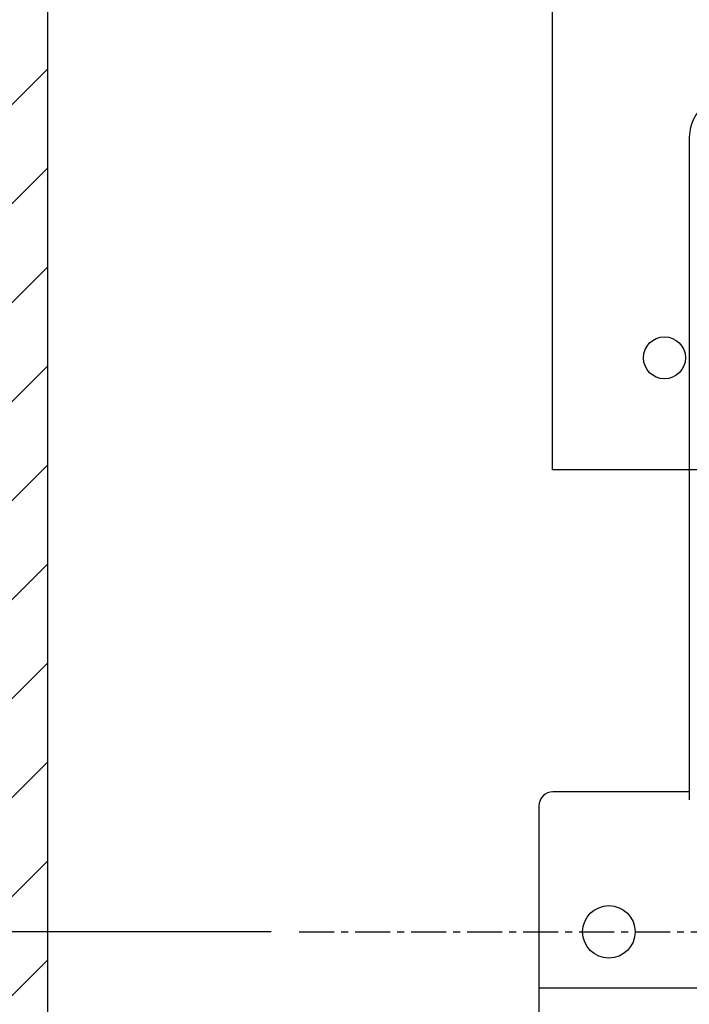
# Model space of a CAD drawing. Extents: x -19 to 192, y 42 to 104.
# Drawn here: x 134 to 146, y 67 to 84 of the extents above; entities that cross this region are included whole.
import ezdxf

# ---------------------------------------------------------------- set-up
doc = ezdxf.new("R2010")
doc.units = 0
doc.header["$MEASUREMENT"] = 0
doc.linetypes.add('CENTER', pattern=[2, 1.25, -0.25, 0.25, -0.25])
doc.layers.get('DEFPOINTS').update_dxf_attribs({"linetype": 'CONTINUOUS'})
for name, color, linetype in [('08 IN DRUM', 62, 'CONTINUOUS'), ('CENT', 2, 'CENTER'), ('DIM', 1, 'CONTINUOUS'), ('HW', 8, 'CONTINUOUS'), ('SHEAVE', 7, 'CONTINUOUS')]:
    doc.layers.add(name, color=color, linetype=linetype)
doc.styles.add('ROMANT', font='romant.shx')
doc.dimstyles.new('FRAC', dxfattribs={"dimtxt": 2, "dimasz": 2, "dimexe": 0.75, "dimexo": 0.5, "dimgap": 2, "dimtad": 0, "dimtih": 1, "dimtoh": 1, "dimdec": 3, "dimzin": 0, "dimdsep": 46, "dimlunit": 5, "dimtxsty": 'ROMANT', "dimcen": -0.09375, "dimadec": 0, "dimazin": 0, "dimtfac": 0.046875, "dimtdec": 4, "dimtofl": 0, "dimtmove": 0, "dimatfit": 3, "dimfxl": 1, "dimfrac": 2, "dimtolj": 1, "dimtzin": 0, "dimarcsym": 0})

# ---------------------------------------------------------------- blocks, each defined once
blk = doc.blocks.new('*D48')
at = {"layer": 'DEFPOINTS', "color": 0, "transparency": 16777216}
for p in [(122.335, 67.967), (139.391, 67.967), (139.391, 54.467)]:
    blk.add_point(p, dxfattribs=at)
at = {"layer": 'DIM', "color": 0, "lineweight": -2, "transparency": 16777216}
for p, q in [((138.891, 67.967), (121.585, 67.967)), ((122.335, 65.967), (122.335, 63.741)), ((122.335, 56.467), (122.335, 58.693)), ((138.891, 54.467), (121.585, 54.467))]:
    blk.add_line(p, q, dxfattribs=at)
at = {"layer": 'DIM', "color": 0, "transparency": 16777216}
for points in [[(122.002, 65.967), (122.668, 65.967), (122.335, 67.967)], [(122.002, 56.467), (122.668, 56.467), (122.335, 54.467)]]:
    blk.add_solid(points, dxfattribs=at)
at = {"layer": 'DIM', "color": 0, "transparency": 16777216, "insert": (122.335, 61.217), "char_height": 2, "attachment_point": 5, "style": 'ROMANT'}
blk.add_mtext('\\A1;13 1/2"', dxfattribs=at)

msp = doc.modelspace()

# ---------------------------------------------------------------- hatches: boundary and pattern name
at = {"layer": 'HW'}
h = msp.add_hatch(dxfattribs=at)
h.set_pattern_fill('ANSI31', color=256, scale=10, style=0)
h.set_pattern_definition([(45, (-111.6736, -42.9821), (-0.8838835, 0.8838835), [])])
h.paths.add_polyline_path([(72.6407, 99.7172), (72.6407, 89.2172), (76.6407, 89.2172), (76.6407, 95.7172), (174.8907, 95.7172), (174.8907, 51.2172), (134.8907, 51.2172), (134.8907, 92.7172), (130.8907, 92.7172), (130.8907, 48.2172), (76.6407, 48.2172), (76.6407, 53.2172), (72.6407, 53.2172), (72.6407, 44.2172), (134.8907, 44.2172), (134.8907, 47.2172), (178.8907, 47.2172), (178.8907, 99.7172)])

# ---------------------------------------------------------------- linework, layer by layer
at = {"layer": '08 IN DRUM', "linetype": 'Continuous'}
for p, q in [((146.3614, 82.1578), (146.3614, 70.3252)), ((146.3614, 70.4672), (143.9239, 70.4672)), ((143.6739, 70.2172), (143.6739, 67.2172)), ((143.6739, 67.2172), (143.6739, 66.9672)), ((143.6739, 66.9672), (158.7213, 66.9672)), ((143.6739, 66.9672), (143.6739, 66.4672))]:
    msp.add_line(p, q, dxfattribs=at)
at = {"layer": '08 IN DRUM', "linetype": 'Continuous', "flags": 128}
msp.add_lwpolyline([(147.1114, 82.8907), (147.0501, 82.8883), (146.9542, 82.8745), (146.8609, 82.8487), (146.7717, 82.8113), (146.6881, 82.7629), (146.6117, 82.7044), (146.5436, 82.6367), (146.4851, 82.5611), (146.4371, 82.4788), (146.4004, 82.3911), (146.3756, 82.2997), (146.363, 82.2059), (146.3614, 82.1578)], dxfattribs=at)
at = {"layer": '08 IN DRUM', "linetype": 'Continuous'}
msp.add_circle((144.9239, 67.9672), 0.4688, dxfattribs=at)
msp.add_arc((143.9239, 70.2172), 0.25, 90, 180, dxfattribs=at)
at = {"layer": 'CENT', "color": 2, "linetype": 'CENTER', "ltscale": 0.5}
msp.add_line((139.3912, 67.9672), (169.8381, 67.9672), dxfattribs=at)
at = {"layer": 'HW'}
msp.add_line((134.8907, 92.7172), (134.8907, 51.2172), dxfattribs=at)
at = {"layer": 'SHEAVE', "color": 95}
for p, q in [((143.917, 76.2172), (143.917, 93.2172)), ((159.917, 76.2172), (143.917, 76.2172))]:
    msp.add_line(p, q, dxfattribs=at)
msp.add_circle((145.917, 78.2172), 0.375, dxfattribs=at)

# ---------------------------------------------------------------- dimensions: what is measured, and where the dimension line sits
at = {"layer": 'DIM'}
dim = msp.add_linear_dim(base=(122.3349, 67.9672), p1=(139.3912, 54.4672), p2=(139.3912, 67.9672), angle=90, dimstyle='FRAC', override={"dimgap": 1, "dimpost": '"', "dimcen": -0.09}, dxfattribs=at)
dim.commit()
dim.dimension.update_dxf_attribs({"geometry": '*D48', "text_midpoint": (122.3349, 61.2172), "dimtype": 160})

doc.saveas('drawing.dxf')
